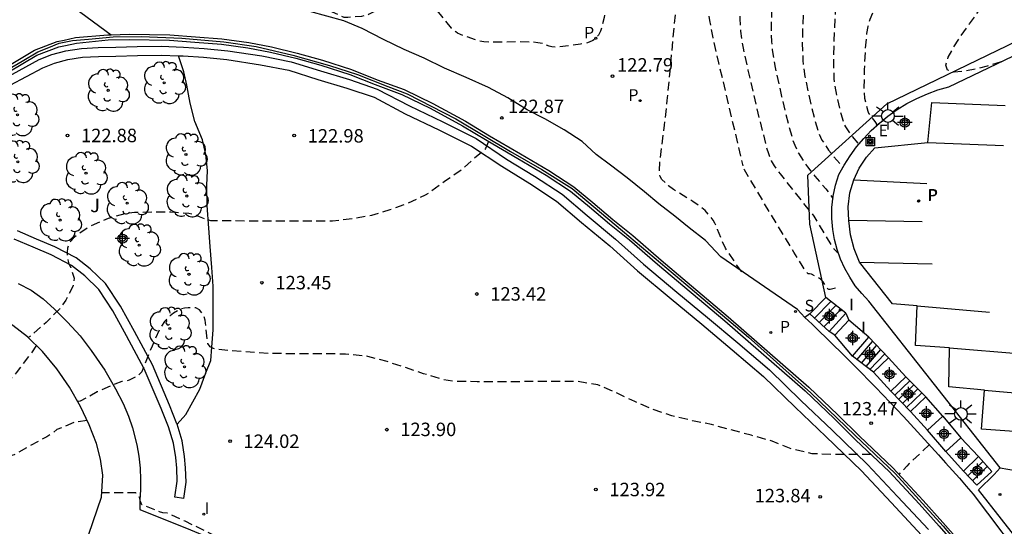
# Model space of a CAD drawing. Units: metres. Extents: x 582044 to 582395, y 4793039 to 4793291.
# Drawn here: x 582163 to 582218, y 4793226 to 4793255 of the extents above; entities that cross this region are included whole.
import ezdxf

# ---------------------------------------------------------------- set-up
doc = ezdxf.new("R2010")
doc.units = ezdxf.units.M
doc.header["$MEASUREMENT"] = 0
doc.linetypes.add('TRAZOS_NORMALES', pattern=[0.75, 0.5, -0.25])
for name, color, linetype in [('020107', 3, 'Continuous'), ('020194', 31, 'TRAZOS_NORMALES'), ('020195', 30, 'TRAZOS_NORMALES'), ('020204', 9, 'Continuous'), ('020308', 9, 'Continuous'), ('060108', 9, 'Continuous'), ('060110', 9, 'Continuous'), ('060117', 9, 'Continuous'), ('060141', 9, 'Continuous'), ('070105', 6, 'Continuous'), ('070106', 6, 'Continuous'), ('070108', 9, 'Continuous'), ('090216', 9, 'Continuous'), ('100105', 3, 'Continuous'), ('100107', 3, 'Continuous'), ('100202', 3, 'Continuous'), ('100302', 7, 'Continuous'), ('210203', 4, 'Continuous'), ('210204', 9, 'Continuous'), ('210205', 4, 'Continuous'), ('210303', 4, 'Continuous'), ('210304', 9, 'Continuous'), ('210305', 4, 'Continuous'), ('220205', 1, 'Continuous'), ('220305', 1, 'Continuous'), ('250206', 9, 'Continuous'), ('260101', 9, 'Continuous'), ('270204', 9, 'Continuous'), ('270304', 9, 'Continuous'), ('Centroides', 1, 'Continuous')]:
    doc.layers.add(name, color=color, linetype=linetype)
doc.styles.add('ARIAL', font='arial.ttf', dxfattribs={"height": 1})
doc.styles.add('ROMANS', font='romans__.ttf', dxfattribs={"height": 1})

# ---------------------------------------------------------------- blocks, each defined once
blk = doc.blocks.new('Centroide')
for points in [[(0.402, 0), (-0.402, 0)], [(0, -0.402), (0, 0.402)]]:
    blk.add_lwpolyline(points)
for radius in [0.256, 0.159]:
    blk.add_circle((0, 0), radius)
blk = doc.blocks.new('ARBOL')
blk.add_circle((0, 0), 0.0587)
for centre, radius, start, end in [((-0.28, 0.855), 0.3, 359.2878, 173.6078), ((0.097, 0.97), 0.21, 23.1565, 160.4665), ((0.438, 0.881), 0.24, 301.578, 139.328), ((-0.564, 0.381), 0.532, 92.28, 254.58), ((0.656, 0.288), 0.443, 319.8556, 114.7656), ((-0.091, 0.321), 0.12, 119.14, 310.56), ((0.819, -0.249), 0.383, 235.5275, 62.0275), ((-0.556, -0.339), 0.555, 142.64, 266.54), ((-0.039, -0.384), 0.21, 189.64, 323.88), ((-0.301, -0.676), 0.45, 213.78, 295.32), ((0.299, -0.624), 0.532, 224.67, 0.24)]:
    blk.add_arc(centre, radius, start, end)
blk = doc.blocks.new('FAROLA')
for p, q in [((0, 0.355), (0, 0.755)), ((-0.355, 0), (-0.895, 0)), ((-0.63, 0.51), (-0.255, 0.245)), ((0.605, 0.49), (0.276, 0.223)), ((0.355, 0), (0.855, 0)), ((-0.65, -0.52), (-0.255, -0.24)), ((0, -0.355), (0, -0.755)), ((0.585, -0.52), (0.256, -0.246))]:
    blk.add_line(p, q)
blk.add_circle((0, 0), 0.355)
blk = doc.blocks.new('PLUVI2')
blk.add_circle((0, 0), 0.055)
blk = doc.blocks.new('COTAPU')
blk.add_circle((0, 0), 0.075)
blk = doc.blocks.new('POSTEH')
for points in [[(-0.23, 0.23), (0.23, 0.23), (0.23, -0.23), (-0.23, -0.23), (-0.23, 0.23)], [(-0.145, 0.145), (0.145, 0.145), (0.145, -0.145), (-0.145, -0.145), (-0.145, 0.145)], [(-0.065, 0.065), (0.065, 0.065), (0.065, -0.065), (-0.065, -0.065), (-0.065, 0.065)]]:
    blk.add_lwpolyline(points)
blk = doc.blocks.new('REGELE')
blk.add_circle((0, 0), 0.055)
blk = doc.blocks.new('REIND')
blk.add_circle((0, 0), 0.055)
blk = doc.blocks.new('PLUVI3')
blk.add_circle((0, 0), 0.055)
blk = doc.blocks.new('SANEA')
blk.add_circle((0, 0), 0.055)

msp = doc.modelspace()

# ---------------------------------------------------------------- linework, layer by layer
at = {"layer": '020107', "flags": 128}
msp.add_lwpolyline([(582208.078, 4793239.135), (582207.178, 4793243.215), (582207.068, 4793245.955), (582211.478, 4793249.925), (582226.618, 4793257.265), (582246.277, 4793266.594)], dxfattribs=at)
at = {"layer": '020194', "flags": 128}
for points, elevation in [([(582244.192, 4793290.253), (582243.615, 4793289.714), (582243.182, 4793289.346), (582242.445, 4793288.781), (582241.952, 4793288.468), (582241.579, 4793288.269), (582241.078, 4793288.029), (582239.652, 4793287.409), (582237.846, 4793286.664), (582233.811, 4793285.027), (582229.846, 4793283.439), (582213.059, 4793276.789), (582202.752, 4793270.624), (582201.02, 4793269.599), (582199.952, 4793268.987), (582199.65, 4793268.79), (582199.339, 4793268.556), (582198.704, 4793268.028), (582198.399, 4793267.737), (582198.26, 4793267.57), (582198.134, 4793267.381), (582198.024, 4793267.167), (582197.839, 4793266.68), (582197.606, 4793265.88), (582197.204, 4793264.22), (582197.148, 4793263.925), (582196.378, 4793258.685), (582196.053, 4793256.579), (582195.894, 4793255.656), (582195.712, 4793254.74), (582195.588, 4793254.211), (582195.506, 4793253.97), (582195.4, 4793253.758), (582195.263, 4793253.583), (582195.088, 4793253.452), (582194.881, 4793253.358), (582194.651, 4793253.293), (582194.405, 4793253.246), (582193.213, 4793253.093), (582193.038, 4793253.083), (582192.794, 4793253.094), (582192.645, 4793253.135), (582192.289, 4793253.277), (582192.015, 4793253.33), (582191.696, 4793253.367), (582191.038, 4793253.376), (582189.558, 4793253.353), (582189.006, 4793253.378), (582188.69, 4793253.447), (582187.717, 4793253.779), (582187.543, 4793253.862), (582187.444, 4793253.93), (582187.211, 4793254.147), (582186.185, 4793255.377), (582185.903, 4793255.659), (582185.771, 4793255.76), (582185.521, 4793255.895), (582185.162, 4793256.022), (582184.908, 4793256.071), (582184.766, 4793256.068), (582184.608, 4793256.035), (582184.433, 4793255.97), (582184.242, 4793255.876), (582182.991, 4793255.105), (582182.624, 4793254.914), (582182.465, 4793254.854), (582182.19, 4793254.79), (582181.428, 4793254.738), (582181.23, 4793254.744), (582181.078, 4793254.798), (582179.422, 4793255.545), (582178.959, 4793255.729), (582178.552, 4793255.84), (582178.202, 4793255.877), (582177.178, 4793255.859), (582176.558, 4793255.823), (582174.973, 4793255.824), (582174.349, 4793255.805), (582172.622, 4793255.668), (582170.853, 4793255.435), (582170.564, 4793255.442), (582170.041, 4793255.509), (582169.592, 4793255.494), (582169.2, 4793255.435), (582168.366, 4793255.182), (582167.908, 4793255.115), (582167.777, 4793255.117), (582167.642, 4793255.141), (582167.298, 4793255.244), (582167.112, 4793255.282), (582167.011, 4793255.277), (582166.839, 4793255.229), (582166.782, 4793255.228), (582166.572, 4793255.305), (582166.147, 4793255.561), (582165.137, 4793256.251), (582164.016, 4793257.049), (582163.703, 4793257.297), (582163.458, 4793257.525), (582163.304, 4793257.724), (582163.254, 4793257.892), (582163.296, 4793258.032), (582163.405, 4793258.152), (582163.56, 4793258.258), (582164.255, 4793258.629), (582164.529, 4793258.749), (582164.631, 4793258.778), (582164.775, 4793258.785), (582164.924, 4793258.738), (582165.034, 4793258.74), (582165.102, 4793258.777), (582165.184, 4793258.85), (582165.516, 4793259.29), (582166.022, 4793260.088), (582166.106, 4793260.272), (582166.144, 4793260.438), (582166.121, 4793260.578), (582166.026, 4793260.688), (582165.87, 4793260.774), (582165.668, 4793260.84), (582165.434, 4793260.893), (582164.684, 4793261.028), (582164.185, 4793261.089), (582163.938, 4793261.1), (582163.446, 4793261.077), (582162.02, 4793260.865), (582161.54, 4793260.817), (582161.329, 4793260.845), (582161.056, 4793260.955), (582161.033, 4793260.983)], 122.64), ([(582250.223, 4793290.253), (582249.406, 4793289.452), (582248.386, 4793288.461), (582247.667, 4793287.804), (582246.239, 4793286.579), (582245.667, 4793286.118), (582245.394, 4793285.924), (582245.134, 4793285.765), (582244.89, 4793285.648), (582244.66, 4793285.567), (582244.226, 4793285.476), (582243.559, 4793285.379), (582243.26, 4793285.309), (582242.379, 4793285.031), (582241.008, 4793284.512), (582233.507, 4793281.485), (582222.673, 4793277.169), (582220.178, 4793276.118), (582217.459, 4793274.861), (582216.485, 4793274.363), (582216.034, 4793274.104), (582215.614, 4793273.837), (582214.847, 4793273.283), (582213.394, 4793272.13), (582212.959, 4793271.807), (582211.83, 4793271.036), (582210.251, 4793270.053), (582206.369, 4793267.736), (582205.41, 4793267.127), (582204.525, 4793266.492), (582203.751, 4793265.816), (582203.125, 4793265.086), (582202.67, 4793264.292), (582202.363, 4793263.445), (582202.166, 4793262.557), (582202.043, 4793261.643), (582201.956, 4793260.714), (582201.618, 4793256.725), (582201.522, 4793255.256), (582201.545, 4793254.869), (582201.589, 4793254.564), (582201.779, 4793253.601), (582202.096, 4793252.201), (582203.448, 4793246.473)], 123.64), ([(582253.161, 4793290.253), (582252.8, 4793289.706), (582252.626, 4793289.48), (582252.305, 4793289.144), (582251.921, 4793288.774), (582251.258, 4793288.187), (582249.322, 4793286.533), (582246.72, 4793284.274), (582245.982, 4793283.69), (582245.788, 4793283.595), (582245.609, 4793283.551), (582242.857, 4793283.205), (582242.164, 4793283.086), (582241.757, 4793282.988), (582241.29, 4793282.85), (582240.154, 4793282.448), (582234.472, 4793280.162), (582227.991, 4793277.585), (582226.134, 4793276.829), (582223.541, 4793275.704), (582221.121, 4793274.59), (582219.541, 4793273.844), (582218.776, 4793273.464), (582218.042, 4793273.077), (582217.349, 4793272.679), (582216.703, 4793272.268), (582216.098, 4793271.847), (582215.524, 4793271.417), (582212.758, 4793269.228), (582211.522, 4793268.34), (582210.125, 4793267.436), (582207.072, 4793265.604), (582206.33, 4793265.133), (582205.646, 4793264.642), (582205.047, 4793264.119), (582204.562, 4793263.554), (582204.21, 4793262.94), (582203.972, 4793262.285), (582203.82, 4793261.598), (582203.725, 4793260.89), (582203.658, 4793260.171), (582203.39, 4793256.948), (582203.315, 4793255.792), (582203.275, 4793254.674), (582203.316, 4793253.981), (582203.376, 4793253.54), (582203.468, 4793253.021), (582203.73, 4793251.794), (582204.369, 4793249.08), (582204.776, 4793247.478), (582204.876, 4793247.147), (582205.028, 4793246.753), (582205.203, 4793246.47), (582205.523, 4793246.027), (582206.778, 4793244.437), (582207.407, 4793243.669), (582208.38, 4793242.043), (582208.524, 4793241.85), (582208.68, 4793241.694), (582208.768, 4793241.639)], 124.14), ([(582258.128, 4793290.253), (582255.384, 4793286.098), (582255.055, 4793285.639), (582254.828, 4793285.387), (582254.593, 4793285.18), (582253.178, 4793284.118), (582251.808, 4793283.025), (582248.82, 4793280.686), (582248.234, 4793280.246), (582247.919, 4793280.043), (582247.575, 4793279.858), (582247.196, 4793279.699), (582246.773, 4793279.57), (582246.314, 4793279.467), (582245.322, 4793279.312), (582239.309, 4793278.571), (582238.928, 4793278.495), (582238.58, 4793278.385), (582234.481, 4793276.752), (582233.056, 4793276.147), (582229.042, 4793274.31), (582225.037, 4793272.445), (582223.703, 4793271.809), (582222.404, 4793271.164), (582221.157, 4793270.506), (582219.979, 4793269.829), (582218.881, 4793269.131), (582217.854, 4793268.415), (582216.878, 4793267.685), (582215.936, 4793266.947), (582212.357, 4793264.072), (582210.907, 4793262.946), (582209.872, 4793262.203), (582209.474, 4793261.943), (582208.171, 4793261.146), (582207.887, 4793260.942), (582207.638, 4793260.725), (582207.437, 4793260.49), (582207.291, 4793260.235), (582207.192, 4793259.963), (582207.129, 4793259.678), (582207.089, 4793259.384), (582206.935, 4793257.393), (582206.791, 4793254.373), (582206.764, 4793253.324), (582206.794, 4793252.339), (582206.841, 4793251.883), (582206.907, 4793251.448), (582207.076, 4793250.622), (582207.45, 4793249.068), (582207.626, 4793248.456), (582207.708, 4793248.229), (582207.862, 4793247.903), (582208.228, 4793247.35), (582208.527, 4793246.964), (582209.028, 4793246.391)], 125.14), ([(582260.631, 4793290.253), (582259.653, 4793288.798), (582256.385, 4793283.854), (582256.1, 4793283.467), (582255.822, 4793283.213), (582255.414, 4793282.938), (582254.952, 4793282.714), (582253.529, 4793282.092), (582253.1, 4793281.842), (582252.894, 4793281.684), (582249.994, 4793279.239), (582249.322, 4793278.656), (582248.638, 4793278.022), (582248.482, 4793277.907), (582248.265, 4793277.793), (582247.958, 4793277.679), (582247.53, 4793277.567), (582246.96, 4793277.457), (582246.271, 4793277.347), (582244.648, 4793277.13), (582237.493, 4793276.243), (582236.933, 4793276), (582230.644, 4793273.075), (582225.785, 4793270.792), (582224.218, 4793270.014), (582222.714, 4793269.22), (582221.294, 4793268.404), (582219.971, 4793267.563), (582218.731, 4793266.699), (582217.555, 4793265.82), (582216.42, 4793264.93), (582212.157, 4793261.494), (582210.091, 4793259.851), (582209.522, 4793259.424), (582209.007, 4793259.092), (582208.874, 4793258.958), (582208.802, 4793258.802), (582208.771, 4793258.631), (582208.736, 4793258.173), (582208.522, 4793253.427), (582208.496, 4793252.24), (582208.527, 4793251.314), (582208.565, 4793250.955), (582208.671, 4793250.371), (582208.91, 4793249.378), (582209.074, 4793248.843), (582209.172, 4793248.636), (582209.406, 4793248.283), (582209.548, 4793248.095), (582209.914, 4793247.673)], 125.64), ([(582263.189, 4793290.253), (582259.328, 4793284.535), (582257.412, 4793281.665), (582257.212, 4793281.478), (582257.065, 4793281.38), (582256.656, 4793281.173), (582254.313, 4793280.229), (582254.216, 4793280.177), (582253.975, 4793279.99), (582253.452, 4793279.537), (582249.949, 4793276.39), (582249.139, 4793275.691), (582248.933, 4793275.561), (582248.808, 4793275.523), (582243.154, 4793274.663), (582242.228, 4793274.512), (582241.339, 4793274.347), (582240.504, 4793274.159), (582239.741, 4793273.943), (582239.062, 4793273.692), (582238.455, 4793273.411), (582237.901, 4793273.109), (582235.863, 4793271.819), (582235.298, 4793271.499), (582234.666, 4793271.183), (582233.948, 4793270.874), (582233.126, 4793270.572), (582232.218, 4793270.276), (582231.243, 4793269.985), (582225.376, 4793268.353), (582224.681, 4793268.148), (582223.747, 4793267.844), (582223.225, 4793267.636), (582222.846, 4793267.46), (582222.469, 4793267.273), (582222.085, 4793267.048), (582221.486, 4793266.614), (582220.643, 4793265.929), (582219.623, 4793264.989), (582218.511, 4793263.892), (582214.998, 4793260.339), (582213.724, 4793259.015), (582213.193, 4793258.439), (582212.389, 4793257.497), (582211.816, 4793256.743), (582211.324, 4793256.054), (582210.874, 4793255.357), (582210.685, 4793254.997), (582210.532, 4793254.625), (582210.422, 4793254.241), (582210.348, 4793253.846), (582210.272, 4793253.033), (582210.218, 4793251.812), (582210.198, 4793250.81), (582210.206, 4793250.577), (582210.242, 4793250.243), (582210.417, 4793249.521), (582210.461, 4793249.408), (582210.523, 4793249.304), (582210.624, 4793249.161), (582210.814, 4793248.939), (582210.938, 4793248.74)], 126.14), ([(582217.845, 4793252.265), (582217.073, 4793252.032), (582216.424, 4793251.858), (582215.775, 4793251.727), (582215.223, 4793251.688), (582214.862, 4793251.793), (582214.763, 4793252.077), (582214.893, 4793252.516), (582215.195, 4793253.071), (582215.612, 4793253.703), (582216.086, 4793254.374), (582217.548, 4793256.384), (582218.553, 4793257.654), (582219.071, 4793258.255), (582220.133, 4793259.399), (582221.755, 4793261.047), (582222.305, 4793261.578), (582222.87, 4793262.082), (582223.458, 4793262.544), (582224.074, 4793262.95), (582224.726, 4793263.29), (582225.407, 4793263.576), (582226.11, 4793263.819), (582228.282, 4793264.438), (582229.022, 4793264.659), (582229.787, 4793264.917), (582230.587, 4793265.233), (582231.434, 4793265.624), (582232.338, 4793266.104), (582233.288, 4793266.659), (582234.275, 4793267.271), (582238.336, 4793269.902), (582239.313, 4793270.501), (582240.247, 4793271.031), (582241.121, 4793271.47), (582241.927, 4793271.802), (582242.674, 4793272.042), (582243.375, 4793272.213), (582244.048, 4793272.339), (582247.124, 4793272.82), (582247.952, 4793272.981), (582248.243, 4793273.051), (582248.671, 4793273.182), (582249.021, 4793273.307), (582249.429, 4793273.481), (582250.013, 4793273.792), (582250.85, 4793274.303), (582253.458, 4793275.988), (582254.408, 4793276.624), (582254.809, 4793276.905), (582255.432, 4793277.377), (582256.686, 4793278.472), (582257.041, 4793278.75), (582257.199, 4793278.854), (582257.484, 4793279.005), (582258.12, 4793279.275), (582258.333, 4793279.401), (582258.421, 4793279.474), (582258.567, 4793279.636), (582258.756, 4793279.904), (582265.759, 4793290.253)], 126.64), ([(582203.398, 4793240.56), (582203.318, 4793240.646), (582203.167, 4793240.856), (582202.491, 4793241.874), (582202.294, 4793242.272), (582202.046, 4793242.928), (582201.897, 4793243.273), (582201.791, 4793243.449), (582201.571, 4793243.729), (582201.345, 4793243.977), (582201.048, 4793244.213), (582200.667, 4793244.474), (582199.578, 4793245.152), (582199.302, 4793245.35), (582198.94, 4793245.707), (582198.842, 4793245.878), (582198.809, 4793246.009), (582198.794, 4793246.184), (582198.82, 4793246.685), (582199.086, 4793248.738), (582199.239, 4793250.103), (582199.758, 4793255.628)], 123.14), ([(582189.278, 4793247.826), (582189.098, 4793247.426), (582188.948, 4793247.266), (582188.449, 4793246.876), (582187.799, 4793246.266), (582186.869, 4793245.626), (582185.949, 4793244.956), (582185.739, 4793244.826), (582184.759, 4793244.376), (582183.769, 4793244.016), (582182.749, 4793243.706), (582181.699, 4793243.516), (582180.569, 4793243.386), (582178.309, 4793243.376), (582173.789, 4793243.406), (582173.599, 4793243.456), (582172.809, 4793243.766), (582172.569, 4793243.806), (582171.559, 4793243.886), (582170.549, 4793243.886), (582169.539, 4793243.866), (582169.039, 4793243.806), (582168.069, 4793243.536), (582166.999, 4793243.076), (582166.119, 4793242.446), (582165.989, 4793242.286), (582165.879, 4793242.086), (582165.799, 4793241.886), (582165.769, 4793241.656), (582165.779, 4793241.436), (582165.809, 4793241.226), (582165.879, 4793241.016), (582165.979, 4793240.806), (582166.159, 4793240.206), (582166.149, 4793239.996), (582166.109, 4793239.786), (582165.709, 4793238.986), (582165.349, 4793238.486), (582164.599, 4793237.736), (582163.809, 4793237.036), (582163.609, 4793236.906)], 123.14), ([(582208.61, 4793239.656), (582208.326, 4793239.573), (582208.247, 4793239.575), (582208.208, 4793239.592), (582208.135, 4793239.665), (582207.921, 4793240.008), (582207.776, 4793240.155), (582207.654, 4793240.233), (582207.273, 4793240.422), (582207.163, 4793240.454), (582207.091, 4793240.442), (582207.002, 4793240.532), (582206.753, 4793240.905), (582206.291, 4793241.654), (582203.535, 4793246.242), (582203.451, 4793246.35), (582203.458, 4793246.428)], 123.64), ([(582210.608, 4793230.386), (582208.418, 4793230.386), (582207.308, 4793230.426), (582206.188, 4793230.686), (582205.078, 4793231.126), (582203.908, 4793231.456), (582201.708, 4793232.046), (582200.638, 4793232.266), (582199.498, 4793232.536), (582198.438, 4793232.886), (582197.428, 4793233.326), (582196.368, 4793233.836), (582195.368, 4793234.266), (582194.258, 4793234.446), (582188.628, 4793234.436), (582187.418, 4793234.456), (582186.758, 4793234.546), (582185.648, 4793234.886), (582184.568, 4793235.256), (582183.618, 4793235.556), (582182.538, 4793235.846), (582181.288, 4793235.976), (582180.259, 4793235.996), (582178.029, 4793235.996), (582177.019, 4793236.016), (582175.989, 4793236.076), (582174.129, 4793236.236), (582173.939, 4793236.296), (582173.749, 4793236.386), (582173.619, 4793236.576), (582173.579, 4793236.806), (582173.479, 4793237.866), (582173.409, 4793238.076), (582173.309, 4793238.256), (582173.149, 4793238.436), (582172.949, 4793238.546), (582172.519, 4793238.556), (582172.319, 4793238.536), (582172.119, 4793238.486), (582171.699, 4793238.266), (582171.519, 4793238.116), (582171.199, 4793237.796), (582170.949, 4793237.406), (582170.509, 4793236.426), (582170.079, 4793235.376), (582169.939, 4793234.996), (582169.799, 4793234.846), (582169.619, 4793234.716), (582169.239, 4793234.516), (582168.829, 4793234.446), (582168.439, 4793234.306), (582167.459, 4793233.866), (582166.499, 4793233.346), (582166.389, 4793233.326)], 123.64), ([(582164.059, 4793236.466), (582163.779, 4793236.046), (582162.939, 4793234.937), (582162.349, 4793234.267), (582161.739, 4793233.637), (582160.889, 4793233.037), (582160.509, 4793232.877), (582160.309, 4793232.937), (582159.749, 4793233.217), (582159.529, 4793233.267), (582159.029, 4793233.307)], 123.14), ([(582166.889, 4793232.267), (582166.199, 4793232.177), (582165.199, 4793231.767), (582165.029, 4793231.627), (582164.649, 4793231.367), (582163.709, 4793230.867), (582162.819, 4793230.367), (582162.619, 4793230.307), (582162.399, 4793230.387), (582162.159, 4793230.597), (582161.899, 4793230.887), (582161.389, 4793231.267), (582161.189, 4793231.387), (582160.979, 4793231.467), (582160.789, 4793231.517), (582160.559, 4793231.547), (582160.329, 4793231.547), (582159.269, 4793231.627), (582158.629, 4793231.637)], 123.64), ([(582213.847, 4793230.916), (582212.727, 4793229.886), (582212.597, 4793229.726), (582212.157, 4793229.286)], 123.64), ([(582182.538, 4793217.877), (582183.568, 4793219.687), (582184.008, 4793220.726), (582184.128, 4793221.456), (582183.988, 4793221.616), (582183.818, 4793221.736), (582183.188, 4793222.306), (582183.028, 4793222.426), (582182.258, 4793222.766), (582181.208, 4793223.006), (582180.108, 4793223.376), (582177.978, 4793224.347), (582176.828, 4793224.767), (582175.768, 4793225.127), (582174.758, 4793225.517), (582174.318, 4793225.707), (582172.349, 4793226.657), (582171.349, 4793227.117), (582171.119, 4793227.137), (582170.919, 4793227.187), (582169.939, 4793227.577), (582169.859, 4793227.767), (582169.819, 4793227.977), (582169.599, 4793228.247), (582167.699, 4793228.247)], 124.14)]:
    msp.add_lwpolyline(points, dxfattribs=dict(at, elevation=elevation))
at = {"layer": '020195', "elevation": 124.64, "flags": 128}
msp.add_lwpolyline([(582212.591, 4793266.677), (582212.558, 4793266.651), (582211.215, 4793265.643), (582209.998, 4793264.82), (582209.427, 4793264.462), (582207.776, 4793263.473), (582207.251, 4793263.14), (582206.766, 4793262.792), (582206.343, 4793262.422), (582205.999, 4793262.022), (582205.75, 4793261.588), (582205.582, 4793261.124), (582205.474, 4793260.638), (582205.407, 4793260.137), (582205.162, 4793257.17), (582205.052, 4793255.071), (582205.024, 4793254.259), (582205.025, 4793253.838), (582205.043, 4793253.4), (582205.085, 4793252.94), (582205.248, 4793251.94), (582205.609, 4793250.326), (582205.991, 4793248.757), (582206.23, 4793247.924), (582206.342, 4793247.614), (582206.551, 4793247.17), (582207.05, 4793246.418), (582207.458, 4793245.891), (582208.086, 4793245.178), (582208.295, 4793244.904), (582208.465, 4793244.645)], dxfattribs=at)
at = {"layer": '060108', "flags": 128}
for points in [[(582218.837, 4793231.645), (582216.757, 4793231.795), (582216.917, 4793233.965), (582214.927, 4793234.155), (582214.978, 4793236.335), (582213.068, 4793236.455), (582213.178, 4793238.665), (582211.798, 4793238.775), (582209.948, 4793241.105), (582209.648, 4793241.845), (582209.458, 4793242.615), (582209.358, 4793243.415), (582209.328, 4793244.185), (582209.418, 4793244.955), (582209.638, 4793245.695), (582209.938, 4793246.345), (582210.338, 4793246.945), (582210.818, 4793247.475), (582213.768, 4793247.775), (582213.988, 4793249.995), (582218.068, 4793249.825)], [(582163.039, 4793239.916), (582163.769, 4793239.546), (582164.439, 4793239.056), (582165.079, 4793238.486), (582165.799, 4793237.756), (582166.499, 4793236.986), (582167.119, 4793236.186), (582167.879, 4793235.086), (582168.479, 4793234.046), (582168.909, 4793233.216), (582169.189, 4793232.516), (582169.419, 4793231.876), (582169.659, 4793230.926), (582169.779, 4793230.287), (582169.849, 4793229.627), (582169.869, 4793228.987), (582169.869, 4793228.417), (582169.829, 4793227.847), (582169.829, 4793227.307), (582172.659, 4793226.187), (582176.818, 4793224.447), (582181.248, 4793222.616), (582184.933, 4793221.069)], [(582166.349, 4793224.327), (582166.979, 4793225.947), (582167.699, 4793227.997), (582167.759, 4793229.227), (582167.629, 4793230.117), (582167.409, 4793230.997), (582166.999, 4793232.037), (582166.519, 4793233.056), (582165.909, 4793234.136), (582165.209, 4793235.156), (582164.399, 4793236.126), (582163.569, 4793236.936), (582162.749, 4793237.576), (582161.949, 4793238.056), (582161.019, 4793238.516), (582160.199, 4793238.766), (582159.889, 4793238.836), (582159.459, 4793236.687), (582158.94, 4793233.969)], [(582217.797, 4793229.645), (582218.647, 4793229.485)], [(582219.627, 4793225.546), (582219.147, 4793225.146), (582216.597, 4793228.406)]]:
    msp.add_lwpolyline(points, dxfattribs=at)
at = {"layer": '060110', "flags": 128}
msp.add_lwpolyline([(582206.908, 4793238.025), (582206.488, 4793238.465), (582202.228, 4793241.405), (582201.368, 4793242.305), (582200.458, 4793243.015), (582199.658, 4793243.665), (582198.768, 4793244.345), (582197.958, 4793245.015), (582196.998, 4793245.805), (582196.078, 4793246.515), (582195.278, 4793247.095), (582194.488, 4793247.825), (582193.488, 4793248.475), (582192.408, 4793249.095), (582191.428, 4793249.595), (582190.349, 4793250.255), (582189.269, 4793250.836), (582188.019, 4793251.386), (582186.809, 4793251.916), (582185.689, 4793252.476), (582184.569, 4793252.946), (582183.419, 4793253.506), (582182.229, 4793254.126), (582181.199, 4793254.556), (582178.369, 4793255.326)], dxfattribs=at)
at = {"layer": '060117', "flags": 128}
for points in [[(582207.188, 4793238.215), (582208.078, 4793239.135)], [(582209.188, 4793238.255), (582208.078, 4793239.135)], [(582208.268, 4793237.245), (582207.188, 4793238.215)], [(582209.188, 4793238.255), (582209.368, 4793237.875)], [(582209.368, 4793237.875), (582208.578, 4793237.035)], [(582210.478, 4793236.915), (582209.368, 4793237.875)], [(582208.578, 4793237.035), (582208.268, 4793237.245)], [(582209.558, 4793235.855), (582208.578, 4793237.035)], [(582209.558, 4793235.855), (582210.478, 4793236.915)], [(582210.478, 4793236.915), (582211.578, 4793235.775)], [(582210.738, 4793234.975), (582209.558, 4793235.855)], [(582211.578, 4793235.775), (582210.738, 4793234.975)], [(582212.538, 4793234.715), (582211.578, 4793235.775)], [(582211.708, 4793233.916), (582210.738, 4793234.975)], [(582211.708, 4793233.916), (582212.538, 4793234.715)], [(582212.538, 4793234.715), (582213.658, 4793233.595)], [(582212.798, 4793232.786), (582211.708, 4793233.916)], [(582213.658, 4793233.595), (582212.798, 4793232.786)], [(582214.597, 4793232.515), (582213.658, 4793233.595)], [(582213.747, 4793231.736), (582212.798, 4793232.786)], [(582213.747, 4793231.736), (582214.597, 4793232.515)], [(582214.597, 4793232.515), (582215.607, 4793231.305)], [(582214.767, 4793230.546), (582213.747, 4793231.736)], [(582215.607, 4793231.305), (582214.767, 4793230.546)], [(582216.587, 4793230.266), (582215.607, 4793231.305)], [(582215.747, 4793229.456), (582214.767, 4793230.546)], [(582215.747, 4793229.456), (582216.587, 4793230.266)], [(582216.587, 4793230.266), (582217.327, 4793229.436)], [(582217.327, 4793229.436), (582216.487, 4793228.666), (582215.747, 4793229.456)]]:
    msp.add_lwpolyline(points, dxfattribs=at)
at = {"layer": '060141', "flags": 128}
for points in [[(582207.448, 4793237.975), (582208.348, 4793238.905)], [(582207.708, 4793237.735), (582208.628, 4793238.685)], [(582207.968, 4793237.505), (582208.908, 4793238.465)], [(582208.268, 4793237.245), (582209.188, 4793238.255)], [(582209.808, 4793235.665), (582210.688, 4793236.685)], [(582210.058, 4793235.475), (582210.908, 4793236.455)], [(582210.318, 4793235.285), (582211.138, 4793236.225)], [(582210.528, 4793235.125), (582211.358, 4793235.995)], [(582211.918, 4793233.686), (582212.758, 4793234.485)], [(582212.138, 4793233.456), (582212.978, 4793234.265)], [(582212.358, 4793233.226), (582213.208, 4793234.035)], [(582212.578, 4793232.996), (582213.428, 4793233.815)], [(582216.827, 4793229.986), (582215.997, 4793229.186)], [(582217.077, 4793229.706), (582216.247, 4793228.906)]]:
    msp.add_lwpolyline(points, dxfattribs=at)
at = {"layer": '070105', "flags": 128}
for points in [[(582157.335, 4793247.979), (582157.359, 4793248.256), (582161.459, 4793251.436), (582163.949, 4793252.906), (582165.229, 4793253.406), (582165.619, 4793253.466), (582166.249, 4793253.616), (582168.039, 4793253.766), (582168.233, 4793253.772)], [(582161.639, 4793251.186), (582164.079, 4793252.636), (582165.309, 4793253.096), (582165.689, 4793253.176), (582166.299, 4793253.306), (582168.059, 4793253.486), (582169.239, 4793253.506), (582171.489, 4793253.476), (582172.899, 4793253.366), (582174.379, 4793253.246), (582175.859, 4793253.046), (582177.109, 4793252.806), (582178.529, 4793252.466), (582179.919, 4793252.076), (582181.529, 4793251.556), (582182.949, 4793250.996), (582184.439, 4793250.436), (582186.019, 4793249.676), (582187.819, 4793248.706), (582189.189, 4793247.876), (582190.898, 4793246.886), (582192.478, 4793245.956), (582193.848, 4793245.056), (582194.898, 4793244.186), (582196.018, 4793243.236), (582197.128, 4793242.346), (582198.698, 4793240.986), (582202.448, 4793237.836), (582206.928, 4793233.926), (582208.538, 4793232.386), (582209.758, 4793231.186), (582211.607, 4793229.436), (582213.287, 4793227.626), (582214.387, 4793226.386), (582215.677, 4793224.916)], [(582168.233, 4793253.772), (582169.239, 4793253.806), (582171.509, 4793253.766), (582172.929, 4793253.666), (582174.409, 4793253.546), (582175.909, 4793253.346), (582177.169, 4793253.096), (582178.599, 4793252.756), (582180.009, 4793252.366), (582181.629, 4793251.846), (582183.059, 4793251.266), (582184.559, 4793250.716), (582186.159, 4793249.946), (582187.979, 4793248.966), (582189.329, 4793248.136), (582191.048, 4793247.136), (582192.638, 4793246.206), (582194.028, 4793245.296), (582195.078, 4793244.416), (582196.198, 4793243.476), (582197.318, 4793242.586), (582198.888, 4793241.216), (582202.638, 4793238.056), (582207.128, 4793234.136), (582208.738, 4793232.596), (582209.958, 4793231.406), (582211.817, 4793229.636), (582213.507, 4793227.826), (582214.607, 4793226.596), (582215.907, 4793225.116)], [(582207.188, 4793238.215), (582206.908, 4793238.025)], [(582206.908, 4793238.025), (582207.308, 4793237.645), (582207.708, 4793237.255), (582208.108, 4793236.865), (582208.508, 4793236.476), (582208.908, 4793236.086), (582209.298, 4793235.696), (582209.698, 4793235.306), (582210.088, 4793234.906), (582210.478, 4793234.506), (582210.868, 4793234.106), (582211.258, 4793233.706), (582211.638, 4793233.306), (582212.018, 4793232.906), (582212.408, 4793232.496), (582212.797, 4793232.076), (582213.197, 4793231.646), (582213.587, 4793231.216), (582213.977, 4793230.786), (582214.367, 4793230.356), (582214.757, 4793229.926), (582215.147, 4793229.496), (582215.527, 4793229.056), (582215.907, 4793228.616), (582216.287, 4793228.176), (582219.547, 4793223.866)]]:
    msp.add_lwpolyline(points, dxfattribs=at)
at = {"layer": '070106', "flags": 128}
msp.add_lwpolyline([(582216.597, 4793228.406), (582217.457, 4793229.276)], dxfattribs=at)
at = {"layer": '070108', "flags": 128}
for points in [[(582217.797, 4793229.645), (582210.468, 4793238.935), (582210.078, 4793239.345), (582209.718, 4793239.785), (582209.408, 4793240.255), (582209.128, 4793240.755), (582208.898, 4793241.275), (582208.708, 4793241.805), (582208.568, 4793242.355), (582208.468, 4793242.915), (582208.408, 4793243.535), (582208.418, 4793244.155), (582208.478, 4793244.775), (582208.608, 4793245.385), (582208.798, 4793245.985), (582209.098, 4793246.515), (582209.428, 4793247.035), (582209.788, 4793247.525), (582210.188, 4793247.995), (582210.608, 4793248.445), (582211.068, 4793248.855), (582211.538, 4793249.245), (582212.058, 4793249.605), (582212.598, 4793249.935), (582213.158, 4793250.225), (582213.738, 4793250.485), (582214.328, 4793250.705), (582214.938, 4793250.875), (582224.328, 4793255.365)], [(582161.659, 4793251.376), (582163.269, 4793252.306), (582164.149, 4793252.826), (582164.749, 4793253.056), (582165.329, 4793253.296), (582166.079, 4793253.456), (582166.959, 4793253.536), (582168.349, 4793253.666), (582169.929, 4793253.676), (582172.179, 4793253.586), (582174.509, 4793253.386), (582176.319, 4793253.116), (582178.359, 4793252.636), (582180.399, 4793252.056), (582181.959, 4793251.556), (582183.649, 4793250.886), (582184.729, 4793250.486), (582187.439, 4793249.096), (582190.498, 4793247.266), (582192.248, 4793246.266), (582193.928, 4793245.206), (582196.738, 4793242.846), (582200.268, 4793239.866), (582203.758, 4793236.916), (582207.238, 4793233.826), (582209.698, 4793231.466), (582211.947, 4793229.326), (582214.617, 4793226.386), (582216.607, 4793224.056)], [(582217.457, 4793229.276), (582217.797, 4793229.645)]]:
    msp.add_lwpolyline(points, dxfattribs=at)
at = {"layer": '100105', "flags": 128}
for points in [[(582164.15, 4793256.795), (582168.233, 4793253.772)], [(582171.905, 4793232.064), (582172.399, 4793232.616), (582173.179, 4793234.016), (582173.509, 4793234.926), (582173.789, 4793235.626), (582173.849, 4793236.366), (582173.919, 4793237.336), (582173.919, 4793238.476), (582173.909, 4793239.756), (582173.849, 4793240.806), (582173.749, 4793241.976), (582173.679, 4793242.986), (582173.579, 4793244.266), (582173.569, 4793245.376), (582173.609, 4793246.216), (582173.509, 4793247.096), (582173.319, 4793247.916), (582172.889, 4793248.946), (582172.639, 4793249.966), (582172.449, 4793250.966), (582172.289, 4793251.716), (582171.976, 4793252.605)]]:
    msp.add_lwpolyline(points, dxfattribs=at)
at = {"layer": '100107', "flags": 128}
for points in [[(582162.349, 4793251.376), (582164.209, 4793252.386), (582164.929, 4793252.666), (582165.709, 4793252.876), (582166.579, 4793253.006), (582167.509, 4793253.056), (582168.489, 4793253.086), (582169.689, 4793253.116), (582171.029, 4793253.136), (582172.259, 4793253.086), (582173.419, 4793253.006), (582174.739, 4793252.876), (582176.629, 4793252.596), (582178.259, 4793252.266), (582179.899, 4793251.756), (582181.519, 4793251.286), (582183.069, 4793250.746), (582184.859, 4793249.806), (582186.729, 4793248.926), (582188.579, 4793247.986), (582190.278, 4793246.846), (582191.828, 4793245.886), (582193.368, 4793244.886), (582194.778, 4793243.696), (582196.348, 4793242.386), (582197.908, 4793240.996), (582199.768, 4793239.436), (582201.478, 4793238.016), (582203.168, 4793236.596), (582204.938, 4793235.096), (582206.708, 4793233.376), (582208.438, 4793231.746), (582210.408, 4793229.826), (582212.077, 4793228.046), (582213.797, 4793226.196)], [(582162.609, 4793250.956), (582164.429, 4793251.936), (582165.069, 4793252.196), (582165.819, 4793252.386), (582166.639, 4793252.516), (582167.529, 4793252.556), (582168.499, 4793252.586), (582169.699, 4793252.616), (582171.029, 4793252.636), (582171.976, 4793252.605)], [(582171.976, 4793252.605), (582172.239, 4793252.596), (582173.379, 4793252.516), (582174.679, 4793252.386), (582176.549, 4793252.096), (582178.129, 4793251.796), (582179.759, 4793251.286), (582181.369, 4793250.806), (582182.889, 4793250.296), (582184.629, 4793249.366), (582186.509, 4793248.476), (582188.329, 4793247.556), (582190.008, 4793246.446), (582191.568, 4793245.476), (582193.068, 4793244.496), (582194.448, 4793243.306), (582196.028, 4793242.016), (582197.578, 4793240.626), (582199.448, 4793239.056), (582201.158, 4793237.636), (582202.848, 4793236.216), (582204.598, 4793234.736), (582206.368, 4793233.016), (582208.078, 4793231.386), (582210.058, 4793229.476), (582211.727, 4793227.706), (582213.427, 4793225.866)], [(582171.905, 4793232.064), (582171.899, 4793232.086), (582171.479, 4793233.126), (582170.529, 4793235.376), (582169.529, 4793237.236), (582168.759, 4793238.656), (582167.919, 4793239.906), (582167.069, 4793240.726), (582166.279, 4793241.336), (582165.099, 4793241.956), (582164.069, 4793242.386), (582163.009, 4793242.846)], [(582172.279, 4793227.927), (582171.789, 4793227.997), (582171.909, 4793228.887), (582171.889, 4793229.616), (582171.829, 4793230.216), (582171.699, 4793231.016), (582171.429, 4793231.926), (582171.019, 4793232.936), (582170.079, 4793235.156), (582169.079, 4793236.996), (582168.329, 4793238.386), (582167.539, 4793239.586), (582166.759, 4793240.346), (582166.019, 4793240.916), (582164.889, 4793241.506), (582163.889, 4793241.936), (582162.819, 4793242.386)], [(582172.279, 4793227.927), (582172.409, 4793228.846), (582172.379, 4793229.636), (582172.319, 4793230.266), (582172.189, 4793231.136), (582171.905, 4793232.064)]]:
    msp.add_lwpolyline(points, dxfattribs=at)
at = {"layer": '260101', "flags": 128}
for points in [[(582213.768, 4793247.775), (582217.988, 4793247.605)], [(582209.638, 4793245.695), (582213.708, 4793245.475)], [(582213.448, 4793243.355), (582209.358, 4793243.415)], [(582209.948, 4793241.105), (582213.998, 4793241.015)], [(582213.178, 4793238.665), (582217.198, 4793238.315)], [(582214.978, 4793236.335), (582218.997, 4793235.985)], [(582216.917, 4793233.965), (582220.937, 4793233.615)]]:
    msp.add_lwpolyline(points, dxfattribs=at)

# ---------------------------------------------------------------- block references
at = {"layer": '020204', "rotation": 359.9987685839998}
for p in [(582196.187, 4793251.47, 122.79), (582190.009, 4793249.136, 122.87), (582165.799, 4793248.156, 122.88), (582178.439, 4793248.156, 122.98), (582176.639, 4793239.956, 123.45), (582188.618, 4793239.326, 123.42), (582210.608, 4793232.126, 123.47), (582183.598, 4793231.766, 123.9), (582174.859, 4793231.126, 124.02), (582195.258, 4793228.426, 123.92), (582207.768, 4793228.016, 123.84)]:
    msp.add_blockref('COTAPU', p, dxfattribs=at)
at = {"layer": '090216', "rotation": 359.9987685839998}
msp.add_blockref('POSTEH', (582210.558, 4793247.815), dxfattribs=at)
at = {"layer": '100202', "rotation": 359.9987685839998}
for p in [(582168.059, 4793250.676), (582171.189, 4793251.096), (582163.009, 4793249.306), (582172.399, 4793247.096), (582163.029, 4793246.696), (582166.829, 4793246.056), (582172.449, 4793244.786), (582169.119, 4793244.386), (582165.389, 4793243.446), (582169.789, 4793242.046), (582172.569, 4793240.426), (582171.499, 4793237.406), (582172.319, 4793235.266)]:
    msp.add_blockref('ARBOL', p, dxfattribs=at)
at = {"layer": '210203', "rotation": 359.9987685839998}
for p in [(582195.251, 4793253.575, 122.73), (582197.722, 4793250.101, 122.947), (582205.018, 4793237.176, 123.4)]:
    msp.add_blockref('PLUVI2', p, dxfattribs=at)
at = {"layer": '210204', "rotation": 359.9987685839998}
msp.add_blockref('SANEA', (582206.388, 4793238.355, 123.37), dxfattribs=at)
at = {"layer": '210205', "rotation": 359.9987685839998}
for p in [(582213.238, 4793244.505, 127.58), (582213.268, 4793244.525, 127.57)]:
    msp.add_blockref('PLUVI3', p, dxfattribs=at)
at = {"layer": '220205', "rotation": 359.9987685839998}
for p in [(582210.518, 4793248.115, 127.75), (582217.787, 4793228.146, 127.62)]:
    msp.add_blockref('REGELE', p, dxfattribs=at)
at = {"layer": '250206', "rotation": 359.9987685839998}
for p in [(582211.538, 4793249.245), (582215.607, 4793232.645)]:
    msp.add_blockref('FAROLA', p, dxfattribs=at)
at = {"layer": '270204', "rotation": 359.9987685839998}
for p in [(582208.878, 4793238.425, 123.51), (582209.548, 4793237.125, 123.81), (582173.399, 4793227.057, 124.13)]:
    msp.add_blockref('REIND', p, dxfattribs=at)
at = {"layer": 'Centroides', "rotation": 359.9987685915977}
for p in [(582212.482, 4793248.879), (582168.86, 4793242.411), (582208.284, 4793238.091), (582209.579, 4793236.871), (582210.527, 4793235.952), (582211.624, 4793234.852), (582212.679, 4793233.752), (582213.685, 4793232.672), (582214.666, 4793231.532), (582215.689, 4793230.383), (582216.53, 4793229.473)]:
    msp.add_blockref('Centroide', p, dxfattribs=at)

# ---------------------------------------------------------------- texts
at = {"layer": '020308', "style": 'ARIAL'}
for s, p in [('122.79', (582196.437, 4793251.72)), ('122.87', (582190.359, 4793249.406)), ('122.88', (582166.549, 4793247.786)), ('122.98', (582179.189, 4793247.766)), ('123.45', (582177.389, 4793239.586)), ('123.42', (582189.368, 4793238.956)), ('123.47', (582208.958, 4793232.556)), ('123.90', (582184.348, 4793231.406)), ('124.02', (582175.609, 4793230.746)), ('123.92', (582196.008, 4793228.056)), ('123.84', (582204.108, 4793227.716))]:
    msp.add_text(s, height=0.75, rotation=359.9988, dxfattribs=at).set_placement(p)
at = {"layer": '100302', "style": 'ARIAL'}
msp.add_text('J', height=0.75, rotation=359.9988, dxfattribs=at).set_placement((582167.059, 4793243.886))
at = {"layer": '210303', "style": 'ROMANS'}
for p in [(582194.599, 4793253.565), (582197.07, 4793250.091), (582205.518, 4793237.176)]:
    msp.add_text('P', height=0.65, rotation=359.9988, dxfattribs=at).set_placement(p)
at = {"layer": '210304', "style": 'ROMANS'}
msp.add_text('S', height=0.65, rotation=359.9988, dxfattribs=at).set_placement((582206.888, 4793238.355))
at = {"layer": '210305', "style": 'ROMANS'}
for p in [(582213.768, 4793244.525), (582213.738, 4793244.505)]:
    msp.add_text('P', height=0.65, rotation=359.9988, dxfattribs=at).set_placement(p)
at = {"layer": '220305', "style": 'ROMANS'}
msp.add_text('E', height=0.65, rotation=359.9988, dxfattribs=at).set_placement((582211.018, 4793248.115))
at = {"layer": '270304', "style": 'ROMANS'}
for p in [(582209.378, 4793238.425), (582210.048, 4793237.125), (582173.449, 4793227.057)]:
    msp.add_text('I', height=0.65, rotation=359.9988, dxfattribs=at).set_placement(p)

doc.saveas('drawing.dxf')
